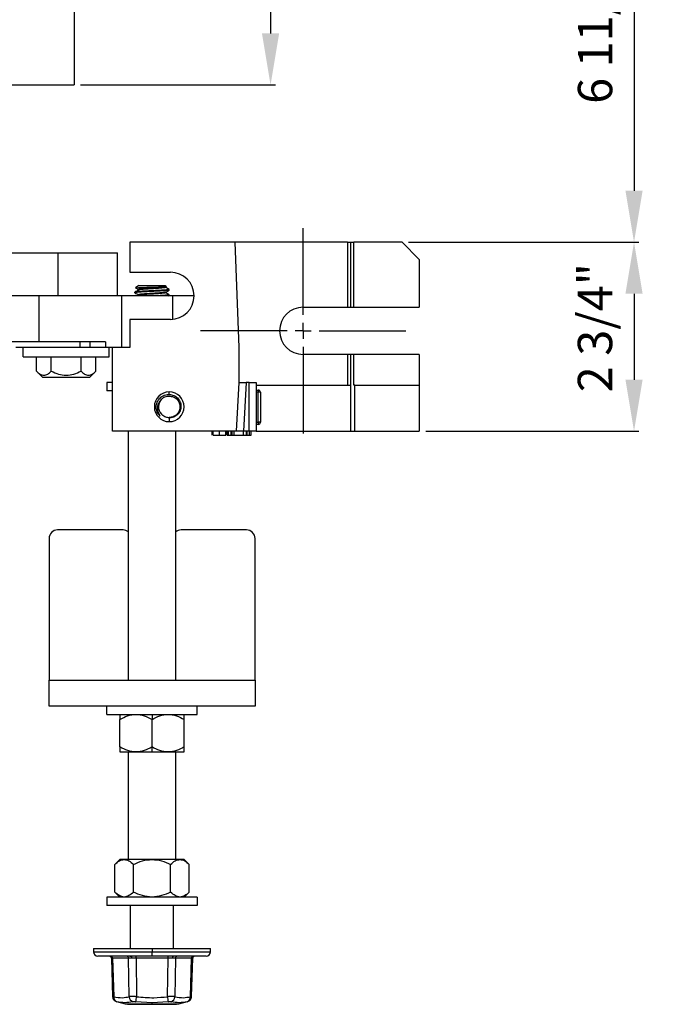
# Model space of a CAD drawing. Units: inches. Extents: x 5081.6 to 5146, y -3993.1 to -3939.1.
# Drawn here: x 5101.1 to 5110.7, y -3963.1 to -3948.8 of the extents above; entities that cross this region are included whole.
import ezdxf

# ---------------------------------------------------------------- set-up
doc = ezdxf.new("R2010")
doc.units = ezdxf.units.IN
doc.header["$MEASUREMENT"] = 0
doc.layers.add('A-DETL-MBND', color=160, linetype='Continuous', lineweight=9)
doc.layers.add('DIMENSION', color=144, linetype='Continuous')
doc.styles.add('Arial', font='arial.ttf', dxfattribs={"height": 0.5})
doc.dimstyles.new('Default_linear_style', dxfattribs={"dimscale": 12, "dimtxt": 0.5, "dimasz": 2, "dimexe": 0.023438, "dimexo": 0.03125, "dimgap": 0.0625, "dimtad": 1, "dimdec": 4, "dimrnd": 0.0625, "dimzin": 0, "dimdsep": 46, "dimlunit": 5, "dimtxsty": 'Arial', "dimcen": 0.09, "dimazin": 0, "dimtfac": 0.5, "dimtdec": 4, "dimtix": 1, "dimtmove": 0, "dimatfit": 3, "dimfxl": 1, "dimtvp": 1, "dimtfill": 1, "dimfrac": 2, "dimtolj": 1, "dimtzin": 0, "dimarcsym": 2})

# ---------------------------------------------------------------- blocks, each defined once
blk = doc.blocks.new('*D115')
at = {"layer": 'A-DETL-MBND', "color": 0, "lineweight": -2, "transparency": 16777216}
for p, q in [((5101.984, -3945.364), (5104.822, -3945.364)), ((5104.751, -3946.114), (5104.751, -3948.989)), ((5101.984, -3949.739), (5104.822, -3949.739))]:
    blk.add_line(p, q, dxfattribs=at)
at = {"layer": 'A-DETL-MBND', "color": 0, "transparency": 16777216}
for points in [[(5104.626, -3946.114), (5104.876, -3946.114), (5104.751, -3945.364)], [(5104.626, -3948.989), (5104.876, -3948.989), (5104.751, -3949.739)]]:
    blk.add_solid(points, dxfattribs=at)
at = {"layer": 'Defpoints', "color": 0, "transparency": 16777216}
for p in [(5101.89, -3945.364), (5101.89, -3949.739), (5104.751, -3949.739)]:
    blk.add_point(p, dxfattribs=at)
at = {"layer": 'A-DETL-MBND', "color": 0, "transparency": 16777216, "insert": (5103.913, -3947.39), "char_height": 0.5, "attachment_point": 2, "rotation": 90, "style": 'Arial'}
blk.add_mtext('\\A1;%%C4"', dxfattribs=at)
blk = doc.blocks.new('*D116')
at = {"layer": 'A-DETL-MBND', "color": 0, "lineweight": -2, "transparency": 16777216}
for p, q in [((5106.76, -3952.028), (5110.112, -3952.028)), ((5110.042, -3952.778), (5110.042, -3954.028)), ((5107.01, -3954.778), (5110.112, -3954.778))]:
    blk.add_line(p, q, dxfattribs=at)
at = {"layer": 'A-DETL-MBND', "color": 0, "transparency": 16777216}
for points in [[(5109.917, -3952.778), (5110.167, -3952.778), (5110.042, -3952.028)], [(5109.917, -3954.028), (5110.167, -3954.028), (5110.042, -3954.778)]]:
    blk.add_solid(points, dxfattribs=at)
at = {"layer": 'Defpoints', "color": 0, "transparency": 16777216}
for p in [(5106.666, -3952.028), (5106.916, -3954.778), (5110.042, -3954.778)]:
    blk.add_point(p, dxfattribs=at)
at = {"layer": 'A-DETL-MBND', "color": 0, "transparency": 16777216, "insert": (5109.224, -3953.271), "char_height": 0.5, "attachment_point": 2, "rotation": 90, "style": 'Arial'}
blk.add_mtext('\\A1;2 3/4"', dxfattribs=at)
blk = doc.blocks.new('*D117')
at = {"layer": 'A-DETL-MBND', "color": 0, "lineweight": -2, "transparency": 16777216}
for p, q in [((5101.984, -3945.364), (5110.112, -3945.364)), ((5110.042, -3946.114), (5110.042, -3951.278)), ((5106.76, -3952.028), (5110.112, -3952.028))]:
    blk.add_line(p, q, dxfattribs=at)
at = {"layer": 'A-DETL-MBND', "color": 0, "transparency": 16777216}
for points in [[(5109.917, -3946.114), (5110.167, -3946.114), (5110.042, -3945.364)], [(5109.917, -3951.278), (5110.167, -3951.278), (5110.042, -3952.028)]]:
    blk.add_solid(points, dxfattribs=at)
at = {"layer": 'Defpoints', "color": 0, "transparency": 16777216}
for p in [(5101.89, -3945.364), (5106.666, -3952.028), (5110.042, -3952.028)]:
    blk.add_point(p, dxfattribs=at)
at = {"layer": 'A-DETL-MBND', "color": 0, "transparency": 16777216, "insert": (5109.225, -3948.696), "char_height": 0.5, "attachment_point": 2, "rotation": 90, "style": 'Arial'}
blk.add_mtext('\\A1;6 11/16"', dxfattribs=at)
blk = doc.blocks.new('SW_CENTERMARKSYMBOL_6')
at = {"layer": 'DIMENSION', "color": 0}
for p, q in [((0, 0.0333), (0, 0.2135)), ((-0.0333, 0), (-0.2135, 0)), ((0, 0), (-0.0167, 0)), ((0, 0), (0, 0.0167)), ((0, 0), (0, -0.0167)), ((0, 0), (0.0167, 0)), ((0.0333, 0), (0.2135, 0)), ((0, -0.0333), (0, -0.2135))]:
    blk.add_line(p, q, dxfattribs=at)

msp = doc.modelspace()

# ---------------------------------------------------------------- linework, layer by layer
at = {"color": 7, "linetype": 'Continuous', "lineweight": 25}
for p, q in [((5101.89047, -3945.36413), (5101.89047, -3949.73913)), ((5100.13647, -3949.73913), (5101.89047, -3949.73913)), ((5102.70097, -3952.02753), (5102.70097, -3952.46378)), ((5104.23477, -3952.02753), (5102.70097, -3952.02753)), ((5104.29597, -3953.55753), (5104.23477, -3952.02753)), ((5105.87097, -3952.02753), (5104.23477, -3952.02753)), ((5105.87097, -3952.02753), (5105.87097, -3952.97378)), ((5105.87097, -3952.02753), (5105.91597, -3952.02753)), ((5105.91597, -3952.02753), (5105.91597, -3952.97378)), ((5105.91597, -3952.02753), (5105.96097, -3952.02753)), ((5105.96097, -3952.97378), (5105.96097, -3952.02753)), ((5106.66597, -3952.02753), (5105.96097, -3952.02753)), ((5106.91597, -3952.27753), (5106.66597, -3952.02753)), ((5100.16664, -3952.18253), (5101.66105, -3952.18253)), ((5101.66105, -3952.80753), (5101.66105, -3952.18253)), ((5101.66105, -3952.18253), (5102.524, -3952.18253)), ((5101.98495, -3952.18253), (5101.98495, -3952.18234)), ((5102.524, -3952.80753), (5102.524, -3952.18253)), ((5106.91597, -3952.27753), (5106.91597, -3952.97378)), ((5102.70097, -3952.46378), (5103.29347, -3952.46378)), ((5102.83593, -3952.65753), (5102.78625, -3952.69231)), ((5102.83593, -3952.65753), (5103.216, -3952.65753)), ((5103.216, -3952.65753), (5103.23558, -3952.67123)), ((5103.2252, -3952.67791), (5103.23461, -3952.67244)), ((5103.226, -3952.67744), (5103.226, -3952.68637)), ((5101.38097, -3952.80753), (5095.67097, -3952.80753)), ((5101.38097, -3953.47753), (5101.38097, -3952.80753)), ((5102.58548, -3952.80753), (5101.38097, -3952.80753)), ((5102.58548, -3953.55753), (5102.58548, -3952.80753)), ((5103.32862, -3952.80753), (5102.58548, -3952.80753)), ((5102.77597, -3952.7633), (5102.77597, -3952.75368)), ((5102.77597, -3952.7633), (5102.78078, -3952.76453)), ((5102.78864, -3952.69304), (5102.78625, -3952.69231)), ((5102.82652, -3952.80078), (5102.81489, -3952.80753)), ((5102.82593, -3952.71522), (5102.82593, -3952.72418)), ((5102.82593, -3952.79214), (5102.82593, -3952.80112)), ((5103.226, -3952.75433), (5103.226, -3952.7633)), ((5103.26688, -3952.80753), (5103.27556, -3952.80249)), ((5103.27197, -3952.79112), (5103.27597, -3952.79214)), ((5103.27263, -3952.71402), (5103.27597, -3952.71522)), ((5103.27597, -3952.72484), (5103.27597, -3952.71522)), ((5103.27597, -3952.80176), (5103.27597, -3952.79214)), ((5103.63722, -3952.80753), (5103.32862, -3952.80753)), ((5105.22597, -3952.97378), (5105.87097, -3952.97378)), ((5105.87097, -3952.97378), (5105.91597, -3952.97378)), ((5105.91597, -3952.97378), (5105.96097, -3952.97378)), ((5105.96097, -3952.97378), (5106.91597, -3952.97378)), ((5102.70097, -3953.15128), (5102.70097, -3953.55753)), ((5103.29347, -3953.15128), (5102.70097, -3953.15128)), ((5101.38097, -3953.47753), (5095.67097, -3953.47753)), ((5102.34637, -3953.47753), (5101.38097, -3953.47753)), ((5102.12597, -3953.55753), (5102.12597, -3953.47753)), ((5102.34637, -3953.47753), (5102.34637, -3953.55753)), ((5101.97279, -3953.55753), (5101.04097, -3953.55753)), ((5101.15097, -3953.69753), (5101.15097, -3953.55753)), ((5102.12597, -3953.55753), (5101.97279, -3953.55753)), ((5102.34637, -3953.55753), (5102.12597, -3953.55753)), ((5102.45097, -3953.55753), (5102.34637, -3953.55753)), ((5102.40097, -3953.69753), (5102.40097, -3953.55753)), ((5102.45097, -3954.77753), (5102.45097, -3953.55753)), ((5102.70097, -3953.55753), (5102.45097, -3953.55753)), ((5104.29597, -3954.06753), (5104.29597, -3953.55753)), ((5105.87097, -3953.66128), (5105.22597, -3953.66128)), ((5105.87097, -3953.66128), (5105.87097, -3954.10753)), ((5105.91597, -3953.66128), (5105.87097, -3953.66128)), ((5105.91597, -3953.66128), (5105.91597, -3954.10753)), ((5105.96097, -3953.66128), (5105.91597, -3953.66128)), ((5105.96097, -3954.10753), (5105.96097, -3953.66128)), ((5106.91597, -3953.66128), (5105.96097, -3953.66128)), ((5106.91597, -3953.66128), (5106.91597, -3954.10753)), ((5101.15097, -3953.69753), (5102.40097, -3953.69753)), ((5101.34296, -3953.90378), (5101.34296, -3953.69753)), ((5101.55946, -3953.90378), (5101.55946, -3953.69753)), ((5101.99247, -3953.90378), (5101.99247, -3953.69753)), ((5102.20898, -3953.90378), (5102.20898, -3953.69753)), ((5101.43671, -3953.99753), (5101.34296, -3953.90378)), ((5102.11523, -3953.99753), (5102.20898, -3953.90378)), ((5102.11523, -3953.99753), (5101.43671, -3953.99753)), ((5102.36972, -3954.06753), (5102.36972, -3954.18853)), ((5102.45097, -3954.06753), (5102.36972, -3954.06753)), ((5104.25597, -3954.77753), (5104.29597, -3954.06753)), ((5104.39613, -3954.06753), (5104.35613, -3954.77753)), ((5104.44097, -3954.06753), (5104.39613, -3954.06753)), ((5104.44097, -3954.77753), (5104.44097, -3954.06753)), ((5104.44097, -3954.06753), (5104.54097, -3954.06753)), ((5104.54097, -3954.06753), (5104.54097, -3954.77753)), ((5104.54097, -3954.10753), (5105.91597, -3954.10753)), ((5105.91597, -3954.10753), (5105.91597, -3954.77753)), ((5105.97847, -3954.10753), (5105.96097, -3954.10753)), ((5105.97847, -3954.77753), (5105.97847, -3954.10753)), ((5105.97847, -3954.10753), (5106.91597, -3954.10753)), ((5106.91597, -3954.10753), (5106.91597, -3954.77753)), ((5102.45097, -3954.18853), (5102.36972, -3954.18853)), ((5103.27597, -3954.2425), (5103.27597, -3954.20628)), ((5104.54097, -3954.1791), (5104.57222, -3954.1791)), ((5104.57222, -3954.21035), (5104.54097, -3954.21035)), ((5104.57222, -3954.1791), (5104.57222, -3954.21035)), ((5104.60347, -3954.21035), (5104.57222, -3954.21035)), ((5104.57222, -3954.64785), (5104.57222, -3954.21035)), ((5104.60347, -3954.21035), (5104.60347, -3954.64785)), ((5103.14192, -3954.3473), (5103.16123, -3954.31841)), ((5103.27597, -3954.58274), (5103.27597, -3954.63878)), ((5104.54097, -3954.64785), (5104.57222, -3954.64785)), ((5104.57222, -3954.6791), (5104.54097, -3954.6791)), ((5104.60347, -3954.64785), (5104.57222, -3954.64785)), ((5104.57222, -3954.64785), (5104.57222, -3954.6791)), ((5104.25597, -3954.77753), (5102.45097, -3954.77753)), ((5102.68097, -3958.40253), (5102.68097, -3954.77753)), ((5103.37097, -3958.40253), (5103.37097, -3954.77753)), ((5103.9027, -3954.83753), (5103.9027, -3954.77753)), ((5103.91039, -3954.83753), (5103.91039, -3954.77753)), ((5103.91808, -3954.83753), (5103.91808, -3954.77753)), ((5104.00847, -3954.83753), (5104.00847, -3954.77753)), ((5104.09885, -3954.83753), (5104.09885, -3954.77753)), ((5104.10654, -3954.83753), (5104.10654, -3954.77753)), ((5104.11039, -3954.83753), (5104.11039, -3954.77753)), ((5104.11808, -3954.83753), (5104.11808, -3954.77753)), ((5104.14116, -3954.83753), (5104.14116, -3954.77753)), ((5104.17529, -3954.83753), (5104.17529, -3954.77753)), ((5104.19074, -3954.83753), (5104.19074, -3954.77753)), ((5104.22193, -3954.83753), (5104.22193, -3954.77753)), ((5104.35552, -3954.83753), (5104.35552, -3954.77753)), ((5104.44097, -3954.77753), (5104.35613, -3954.77753)), ((5104.39945, -3954.83753), (5104.39945, -3954.77753)), ((5104.41129, -3954.83753), (5104.41129, -3954.77753)), ((5104.54097, -3954.77753), (5104.44097, -3954.77753)), ((5104.44501, -3954.83753), (5104.44501, -3954.77753)), ((5104.46808, -3954.83753), (5104.46808, -3954.77753)), ((5104.54097, -3954.77753), (5105.91597, -3954.77753)), ((5105.91597, -3954.77753), (5105.97847, -3954.77753)), ((5105.97847, -3954.77753), (5106.91597, -3954.77753)), ((5103.9027, -3954.83753), (5103.9035, -3954.83753)), ((5104.11728, -3954.83753), (5104.11808, -3954.83753)), ((5104.11808, -3954.83753), (5104.13838, -3954.83753)), ((5104.19074, -3954.83753), (5104.22193, -3954.83753)), ((5104.22193, -3954.83753), (5104.35552, -3954.83753)), ((5104.35552, -3954.83753), (5104.39945, -3954.83753)), ((5104.39945, -3954.83753), (5104.41129, -3954.83753)), ((5104.41129, -3954.83753), (5104.44501, -3954.83753)), ((5104.44501, -3954.83753), (5104.46808, -3954.83753)), ((5102.60397, -3956.21503), (5101.65097, -3956.21503)), ((5104.40097, -3956.21503), (5103.44797, -3956.21503)), ((5101.52597, -3956.34003), (5101.52597, -3958.40253)), ((5104.52597, -3958.40253), (5104.52597, -3956.34003)), ((5101.52597, -3958.77753), (5101.52597, -3958.40253)), ((5101.52597, -3958.40253), (5104.52597, -3958.40253)), ((5104.52597, -3958.40253), (5104.52597, -3958.77753)), ((5104.52597, -3958.77753), (5101.52597, -3958.77753)), ((5102.36972, -3958.89853), (5102.36972, -3958.77753)), ((5103.68222, -3958.89853), (5103.68222, -3958.77753)), ((5102.36972, -3958.89853), (5103.68222, -3958.89853)), ((5102.55722, -3959.37289), (5102.55722, -3958.97104)), ((5103.02597, -3958.89853), (5103.02597, -3958.97104)), ((5103.02597, -3959.37289), (5103.02597, -3958.97104)), ((5103.49472, -3959.37289), (5103.49472, -3958.97104)), ((5103.02597, -3959.4454), (5103.02597, -3959.37289)), ((5102.55722, -3959.4454), (5102.79159, -3959.4454)), ((5102.68097, -3961.00965), (5102.68097, -3959.4454)), ((5102.79159, -3959.4454), (5103.02597, -3959.4454)), ((5103.02597, -3959.4454), (5103.26034, -3959.4454)), ((5103.26034, -3959.4454), (5103.49472, -3959.4454)), ((5103.37097, -3961.00965), (5103.37097, -3959.4454)), ((5102.55722, -3961.00965), (5102.48451, -3961.08236)), ((5102.4847, -3961.48401), (5102.4847, -3961.08217)), ((5102.62002, -3961.00965), (5102.55722, -3961.00965)), ((5103.02597, -3961.00965), (5102.62002, -3961.00965)), ((5102.75534, -3961.48401), (5102.75534, -3961.08217)), ((5103.43192, -3961.00965), (5103.02597, -3961.00965)), ((5103.2966, -3961.48401), (5103.2966, -3961.08217)), ((5103.49472, -3961.00965), (5103.43192, -3961.00965)), ((5103.49472, -3961.00965), (5103.56723, -3961.08217)), ((5103.56723, -3961.48401), (5103.56723, -3961.08217)), ((5102.36972, -3961.55653), (5102.36972, -3961.67753)), ((5103.68222, -3961.55653), (5102.36972, -3961.55653)), ((5102.48451, -3961.48382), (5102.55722, -3961.55653)), ((5103.49472, -3961.55653), (5103.56723, -3961.48401)), ((5103.68222, -3961.55653), (5103.68222, -3961.67753)), ((5103.68222, -3961.67753), (5102.36972, -3961.67753)), ((5102.71347, -3962.30753), (5102.71347, -3961.67753)), ((5103.33847, -3962.30753), (5103.33847, -3961.67753)), ((5102.17597, -3962.30753), (5102.17597, -3962.35503)), ((5102.17597, -3962.30753), (5103.02597, -3962.30753)), ((5103.02597, -3962.41753), (5102.23847, -3962.41753)), ((5102.71347, -3962.42551), (5102.71347, -3962.41753)), ((5102.79256, -3962.44674), (5102.79256, -3962.41753)), ((5103.02597, -3962.30753), (5103.02597, -3962.35503)), ((5103.02597, -3962.30753), (5103.87597, -3962.30753)), ((5103.02597, -3962.41753), (5103.02597, -3962.35503)), ((5103.81347, -3962.41753), (5103.02597, -3962.41753)), ((5103.25938, -3962.44674), (5103.25938, -3962.41753)), ((5103.87597, -3962.35503), (5103.87597, -3962.30753)), ((5102.43419, -3962.44662), (5102.45114, -3963.00723)), ((5102.68434, -3962.44674), (5102.45093, -3962.44674)), ((5102.45093, -3962.44674), (5102.46786, -3963.00663)), ((5102.69281, -3963.00663), (5102.68434, -3962.44674)), ((5103.25938, -3962.44674), (5102.79256, -3962.44674)), ((5102.79256, -3962.44674), (5102.80102, -3963.00663)), ((5103.25091, -3963.00663), (5103.25938, -3962.44674)), ((5103.36759, -3962.44674), (5103.35913, -3963.00663)), ((5103.601, -3962.44674), (5103.36759, -3962.44674)), ((5103.58407, -3963.00663), (5103.601, -3962.44674)), ((5103.60085, -3963.00539), (5103.61775, -3962.44662)), ((5102.50876, -3963.07835), (5102.63534, -3963.11227)), ((5102.66994, -3963.117), (5103.02597, -3963.117)), ((5102.67172, -3963.11739), (5102.66994, -3963.117)), ((5103.37814, -3963.11753), (5102.6738, -3963.11753)), ((5103.02597, -3963.09464), (5102.79178, -3963.07993)), ((5103.26016, -3963.07993), (5103.02597, -3963.09464)), ((5103.02597, -3963.117), (5103.02597, -3963.09464)), ((5103.02597, -3963.117), (5103.382, -3963.117)), ((5103.382, -3963.117), (5103.38022, -3963.11739)), ((5103.4166, -3963.11227), (5103.54318, -3963.07835))]:
    msp.add_line(p, q, dxfattribs=at)
at = {"color": 8, "linetype": 'Continuous', "lineweight": 25}
for p, q in [((5103.32862, -3953.14948), (5103.32862, -3952.80753)), ((5101.97279, -3953.47753), (5101.97279, -3953.55753)), ((5102.17597, -3962.35503), (5103.02597, -3962.35503)), ((5103.02597, -3962.35503), (5103.87597, -3962.35503))]:
    msp.add_line(p, q, dxfattribs=at)
at = {"color": 7, "linetype": 'Continuous', "lineweight": 25, "flags": 128}
for points in [[(5102.71508, -3962.41753), (5102.71795, -3962.41808), (5102.72072, -3962.41973), (5102.72328, -3962.4224), (5102.72553, -3962.426), (5102.7274, -3962.43039), (5102.72881, -3962.43542), (5102.72971, -3962.4409), (5102.73008, -3962.44662)], [(5103.33685, -3962.41753), (5103.33398, -3962.41808), (5103.33122, -3962.41973), (5103.32866, -3962.4224), (5103.32641, -3962.426), (5103.32454, -3962.43039), (5103.32313, -3962.43542), (5103.32222, -3962.4409), (5103.32186, -3962.44662)]]:
    msp.add_lwpolyline(points, dxfattribs=at)
at = {"color": 7, "linetype": 'Continuous', "lineweight": 25}
for centre, radius, start, end in [((5103.29347, -3952.80753), 0.34375, 270, 90), ((5105.22597, -3953.31753), 0.34375, 90, 270), ((5103.27597, -3954.42253), 0.21625, 90, 270), ((5103.27597, -3954.42253), 0.21625, 270, 90), ((5104.57222, -3954.21035), 0.03125, 0, 90), ((5103.27597, -3954.42253), 0.15625, 144.225884, 234.225885), ((5104.57222, -3954.64785), 0.03125, 270, 0), ((5101.65097, -3956.34003), 0.125, 90, 180), ((5102.60397, -3956.34003), 0.125, 51.975382, 90), ((5103.44797, -3956.34003), 0.125, 90, 128.024618), ((5104.40097, -3956.34003), 0.125, 0, 90), ((5102.23847, -3962.35503), 0.0625, 180, 270), ((5102.4042, -3962.44753), 0.03, 1.731919, 90), ((5102.42287, -3962.44554), 0.02809, 357.539807, 85.734381), ((5102.65628, -3962.44554), 0.02809, 357.539807, 85.734381), ((5103.39565, -3962.44554), 0.02809, 94.265619, 182.460193), ((5103.62906, -3962.44554), 0.02809, 94.265619, 182.460193), ((5103.64774, -3962.44753), 0.03, 90, 178.268081), ((5103.81347, -3962.35503), 0.0625, 270, 0), ((5102.53783, -3963.01337), 0.07029, 174.494683, 251.241254), ((5102.6738, -3963.10325), 0.01428, 254.304449, 269.989753), ((5102.6738, -3963.1019), 0.01563, 262.342295, 270), ((5102.77433, -3963.00218), 0.08164, 183.122636, 252.233508), ((5093.53574, -3961.87513), 9.33411, 352.583903, 353.037411), ((5112.51619, -3961.87513), 9.33411, 186.962589, 187.416097), ((5103.27761, -3963.00218), 0.08164, 287.766492, 356.877364), ((5103.37813, -3963.10325), 0.01428, 270.010247, 285.695551), ((5103.37814, -3963.1019), 0.01563, 270, 277.657705), ((5103.51411, -3963.01337), 0.07029, 288.758746, 5.505317)]:
    msp.add_arc(centre, radius, start, end, dxfattribs=at)
for points, knots in [([(5102.78625, -3952.69231), (5102.79062, -3952.69144), (5102.79935, -3952.68971), (5102.84066, -3952.68794), (5102.88492, -3952.68618), (5102.93621, -3952.6844), (5102.9954, -3952.6826), (5103.03818, -3952.68143), (5103.05235, -3952.68103), (5103.05639, -3952.68091), (5103.07201, -3952.68046), (5103.10082, -3952.67953), (5103.14, -3952.67813), (5103.17429, -3952.67671), (5103.20232, -3952.67534), (5103.22147, -3952.67417), (5103.23318, -3952.67297), (5103.2339, -3952.67219), (5103.23425, -3952.67182)], [0, 0, 0, 0, 0.12788901, 0.25570709, 0.30147466, 0.38402735, 0.51183739, 0.55834898, 0.57087253, 0.57446425, 0.57627924, 0.64029219, 0.70471769, 0.76883358, 0.83315586, 0.89749895, 0.95147926, 1, 1, 1, 1]), ([(5103.27597, -3952.71522), (5103.27214, -3952.71691), (5103.2646, -3952.72024), (5103.20677, -3952.72458), (5103.12438, -3952.72981), (5103.02597, -3952.73445), (5102.92756, -3952.73909), (5102.84517, -3952.74433), (5102.78734, -3952.74866), (5102.7798, -3952.75199), (5102.77597, -3952.75368)], [0, 0, 0, 0, 0.12624485, 0.2485587, 0.3759076, 0.5, 0.6240924, 0.7514413, 0.87375515, 1, 1, 1, 1]), ([(5103.27008, -3952.72634), (5103.26711, -3952.72751), (5103.26, -3952.73032), (5103.20635, -3952.73419), (5103.12449, -3952.73943), (5103.02594, -3952.74407), (5102.92757, -3952.74871), (5102.84517, -3952.75394), (5102.78734, -3952.75828), (5102.7798, -3952.76161), (5102.77597, -3952.7633)], [0, 0, 0, 0, 0.09146017, 0.2186434, 0.35106213, 0.48009472, 0.6091273, 0.74154604, 0.86872927, 1, 1, 1, 1]), ([(5102.77713, -3952.76453), (5102.78549, -3952.76938), (5102.80176, -3952.77881), (5102.81802, -3952.78825), (5102.82593, -3952.79285)], [0, 0, 0, 0, 0.51332288, 1, 1, 1, 1]), ([(5102.82784, -3952.72307), (5102.81948, -3952.72793), (5102.80275, -3952.73764), (5102.78601, -3952.74735), (5102.77763, -3952.75221)], [0, 0, 0, 0, 0.499776611, 1, 1, 1, 1]), ([(5102.7881, -3952.69396), (5102.79285, -3952.69672), (5102.80547, -3952.70403), (5102.81807, -3952.71135), (5102.82593, -3952.71591)], [0, 0, 0, 0, 0.37692409, 1, 1, 1, 1]), ([(5103.22261, -3952.67784), (5103.22003, -3952.67916), (5103.21424, -3952.68211), (5103.1704, -3952.68611), (5103.10477, -3952.69135), (5103.02595, -3952.69599), (5102.94723, -3952.70063), (5102.88131, -3952.70586), (5102.83503, -3952.7102), (5102.82899, -3952.71353), (5102.82593, -3952.71522)], [0, 0, 0, 0, 0.10141531, 0.22719785, 0.35817296, 0.48578948, 0.61340601, 0.74438112, 0.87016366, 1, 1, 1, 1]), ([(5103.2206, -3952.75541), (5103.21833, -3952.7565), (5103.21269, -3952.75923), (5103.17024, -3952.76303), (5103.10482, -3952.76828), (5103.02594, -3952.77291), (5102.94723, -3952.77755), (5102.88131, -3952.78279), (5102.83503, -3952.78712), (5102.82899, -3952.79045), (5102.82593, -3952.79214)], [0, 0, 0, 0, 0.08607909, 0.21400837, 0.34721884, 0.47701341, 0.60680798, 0.74001845, 0.86794773, 1, 1, 1, 1]), ([(5103.226, -3952.7633), (5103.22294, -3952.76499), (5103.21691, -3952.76832), (5103.17063, -3952.77265), (5103.10471, -3952.77789), (5103.02598, -3952.78253), (5102.94717, -3952.78717), (5102.88149, -3952.79241), (5102.83728, -3952.79646), (5102.83146, -3952.79947), (5102.8288, -3952.80084)], [0, 0, 0, 0, 0.12926727, 0.25449849, 0.38489953, 0.51195671, 0.63901389, 0.76941493, 0.89464615, 1, 1, 1, 1]), ([(5103.226, -3952.68637), (5103.22294, -3952.68806), (5103.21691, -3952.69139), (5103.17063, -3952.69573), (5103.10471, -3952.70097), (5103.02599, -3952.70561), (5102.94712, -3952.71024), (5102.88169, -3952.71549), (5102.83919, -3952.71929), (5102.83355, -3952.72203), (5102.83127, -3952.72313)], [0, 0, 0, 0, 0.13197566, 0.25983072, 0.39296391, 0.52268318, 0.65240245, 0.78553564, 0.9133907, 1, 1, 1, 1]), ([(5103.27597, -3952.79214), (5103.27218, -3952.79384), (5103.26473, -3952.79717), (5103.20624, -3952.80148), (5103.1481, -3952.80537), (5103.10951, -3952.80725), (5103.10371, -3952.80753)], [0, 0, 0, 0, 0.31683351, 0.62380149, 0.9434058, 1, 1, 1, 1]), ([(5103.22405, -3952.75547), (5103.2324, -3952.75062), (5103.24912, -3952.7409), (5103.26585, -3952.7312), (5103.27422, -3952.72635)], [0, 0, 0, 0, 0.499798552, 1, 1, 1, 1]), ([(5103.27487, -3952.71402), (5103.26652, -3952.70918), (5103.25022, -3952.69973), (5103.23394, -3952.69028), (5103.226, -3952.68567)], [0, 0, 0, 0, 0.51259733, 1, 1, 1, 1]), ([(5103.27518, -3952.79112), (5103.26679, -3952.78626), (5103.25041, -3952.77676), (5103.23401, -3952.76724), (5103.226, -3952.76259)], [0, 0, 0, 0, 0.51147663, 1, 1, 1, 1]), ([(5103.27309, -3952.80249), (5103.27173, -3952.80394), (5103.27009, -3952.80568), (5103.25032, -3952.80726), (5103.24693, -3952.80753)], [0, 0, 0, 0, 0.82870158, 1, 1, 1, 1]), ([(5101.34296, -3953.90378), (5101.36005, -3953.91926), (5101.3943, -3953.95029), (5101.45082, -3953.96743), (5101.50763, -3953.95068), (5101.54213, -3953.91946), (5101.55946, -3953.90378)], [0, 0, 0, 0, 0.24866906, 0.49824641, 0.74801072, 1, 1, 1, 1]), ([(5101.55946, -3953.90378), (5101.59391, -3953.91937), (5101.66269, -3953.9505), (5101.77601, -3953.96743), (5101.8893, -3953.95048), (5101.95804, -3953.91936), (5101.99247, -3953.90378)], [0, 0, 0, 0, 0.250507726, 0.500112532, 0.749624612, 1, 1, 1, 1]), ([(5101.99247, -3953.90378), (5102.00957, -3953.91926), (5102.04382, -3953.95029), (5102.10034, -3953.96743), (5102.15714, -3953.95068), (5102.19165, -3953.91946), (5102.20898, -3953.90378)], [0, 0, 0, 0, 0.24866906, 0.49824641, 0.74801072, 1, 1, 1, 1]), ([(5104.29597, -3954.06753), (5104.29773, -3954.06753), (5104.30141, -3954.06753), (5104.32851, -3954.06753), (5104.3622, -3954.06753), (5104.38511, -3954.06753), (5104.39613, -3954.06753)], [0, 0, 0, 0, 0.27006685, 0.56217585, 0.78957835, 1, 1, 1, 1]), ([(5103.08595, -3954.42725), (5103.08893, -3954.40263), (5103.09488, -3954.35343), (5103.13138, -3954.30212), (5103.16944, -3954.27105), (5103.20441, -3954.25297), (5103.24126, -3954.24305), (5103.26588, -3954.24266), (5103.27597, -3954.2425)], [0, 0, 0, 0, 0.24962324, 0.4990188, 0.6158316, 0.74949219, 0.89736097, 1, 1, 1, 1]), ([(5103.27597, -3954.2425), (5103.29814, -3954.24569), (5103.34251, -3954.25208), (5103.39872, -3954.29179), (5103.43679, -3954.34791), (5103.45059, -3954.41474), (5103.43796, -3954.48168), (5103.40642, -3954.52897), (5103.37183, -3954.55718), (5103.34015, -3954.57353), (5103.30733, -3954.58237), (5103.28503, -3954.58263), (5103.27597, -3954.58274)], [0, 0, 0, 0, 0.12483827, 0.24976153, 0.37464661, 0.49957977, 0.62436257, 0.74912386, 0.81102596, 0.87450572, 0.94900924, 1, 1, 1, 1]), ([(5103.1492, -3954.33119), (5103.14232, -3954.33904), (5103.13109, -3954.35187), (5103.12091, -3954.37018), (5103.10816, -3954.39864), (5103.09993, -3954.44435), (5103.10965, -3954.50781), (5103.13317, -3954.54275), (5103.14494, -3954.56023)], [0, 0, 0, 0, 0.12515608, 0.20465435, 0.25077885, 0.50019664, 0.74988162, 1, 1, 1, 1]), ([(5103.1492, -3954.33119), (5103.15801, -3954.32073), (5103.17581, -3954.2996), (5103.21056, -3954.27892), (5103.2408, -3954.26947), (5103.26058, -3954.26689), (5103.26923, -3954.2664), (5103.27301, -3954.2663), (5103.27467, -3954.26628), (5103.2754, -3954.26628), (5103.27572, -3954.26628), (5103.27586, -3954.26628), (5103.27593, -3954.26628), (5103.27596, -3954.26628), (5103.27597, -3954.26628)], [0, 0, 0, 0, 0.27652523, 0.55837697, 0.80768478, 0.91603114, 0.96320031, 0.98383821, 0.99289478, 0.99687487, 0.99862517, 0.99939512, 0.99973386, 1, 1, 1, 1]), ([(5103.27597, -3954.26628), (5103.29642, -3954.26863), (5103.33732, -3954.27332), (5103.38933, -3954.30946), (5103.42408, -3954.3611), (5103.43629, -3954.42253), (5103.42408, -3954.48395), (5103.38933, -3954.5356), (5103.33732, -3954.57173), (5103.29642, -3954.57643), (5103.27597, -3954.57878)], [0, 0, 0, 0, 0.125000032, 0.25, 0.375000022, 0.500000001, 0.625000013, 0.750000001, 0.875000023, 1, 1, 1, 1]), ([(5103.27597, -3954.58274), (5103.25959, -3954.58068), (5103.23201, -3954.57721), (5103.20407, -3954.56291), (5103.19038, -3954.55371), (5103.18616, -3954.55047), (5103.18463, -3954.5493)], [0, 0, 0, 0, 0.49798127, 0.83828955, 0.94134481, 1, 1, 1, 1]), ([(5104.35613, -3954.77753), (5104.34193, -3954.77753), (5104.31241, -3954.77753), (5104.27881, -3954.77753), (5104.25925, -3954.77753), (5104.25703, -3954.77753), (5104.25597, -3954.77753)], [0, 0, 0, 0, 0.27045575, 0.56268295, 0.78989455, 1, 1, 1, 1]), ([(5103.91808, -3954.83753), (5103.91969, -3954.83753), (5103.92291, -3954.83753), (5103.94898, -3954.83753), (5103.97915, -3954.83753), (5103.99869, -3954.83753), (5104.00847, -3954.83753)], [0, 0, 0, 0, 0.27908597, 0.55814471, 0.77879605, 1, 1, 1, 1]), ([(5104.00847, -3954.83753), (5104.02093, -3954.83753), (5104.04578, -3954.83753), (5104.07687, -3954.83753), (5104.09596, -3954.83753), (5104.09789, -3954.83753), (5104.09885, -3954.83753)], [0, 0, 0, 0, 0.280804837, 0.560019221, 0.779889471, 1, 1, 1, 1]), ([(5104.14116, -3954.83753), (5104.14795, -3954.83753), (5104.16009, -3954.83753), (5104.17065, -3954.83753), (5104.17529, -3954.83753)], [0, 0, 0, 0, 0.55985922, 1, 1, 1, 1]), ([(5104.17529, -3954.83753), (5104.17886, -3954.83753), (5104.18524, -3954.83753), (5104.18906, -3954.83753), (5104.19074, -3954.83753)], [0, 0, 0, 0, 0.55982838, 1, 1, 1, 1]), ([(5102.55722, -3958.97104), (5102.59436, -3958.95103), (5102.66879, -3958.91094), (5102.75061, -3958.90267), (5102.79159, -3958.89853)], [0, 0, 0, 0, 0.49907388, 1, 1, 1, 1]), ([(5102.55722, -3958.89853), (5102.55722, -3958.90264), (5102.55722, -3958.91088), (5102.55722, -3958.95097), (5102.55722, -3958.97104)], [0, 0, 0, 0, 0.49913626, 1, 1, 1, 1]), ([(5102.79159, -3958.89853), (5102.83232, -3958.90262), (5102.91414, -3958.91084), (5102.98858, -3958.95092), (5103.02597, -3958.97104)], [0, 0, 0, 0, 0.49779427, 1, 1, 1, 1]), ([(5103.02597, -3958.97104), (5103.06311, -3958.95103), (5103.13754, -3958.91094), (5103.21936, -3958.90267), (5103.26034, -3958.89853)], [0, 0, 0, 0, 0.49907388, 1, 1, 1, 1]), ([(5103.26034, -3958.89853), (5103.30107, -3958.90262), (5103.38289, -3958.91084), (5103.45733, -3958.95092), (5103.49472, -3958.97104)], [0, 0, 0, 0, 0.49779427, 1, 1, 1, 1]), ([(5103.49472, -3958.97104), (5103.49472, -3958.95097), (5103.49472, -3958.91088), (5103.49472, -3958.90264), (5103.49472, -3958.89853)], [0, 0, 0, 0, 0.50086374, 1, 1, 1, 1]), ([(5102.79159, -3959.4454), (5102.75086, -3959.44131), (5102.66904, -3959.43309), (5102.5946, -3959.39301), (5102.55722, -3959.37289)], [0, 0, 0, 0, 0.49779427, 1, 1, 1, 1]), ([(5102.55722, -3959.37289), (5102.55722, -3959.39296), (5102.55722, -3959.43305), (5102.55722, -3959.44129), (5102.55722, -3959.4454)], [0, 0, 0, 0, 0.50086374, 1, 1, 1, 1]), ([(5103.02597, -3959.37289), (5102.98882, -3959.3929), (5102.9144, -3959.43299), (5102.83258, -3959.44126), (5102.79159, -3959.4454)], [0, 0, 0, 0, 0.49907388, 1, 1, 1, 1]), ([(5103.26034, -3959.4454), (5103.21961, -3959.44131), (5103.13779, -3959.43309), (5103.06335, -3959.39301), (5103.02597, -3959.37289)], [0, 0, 0, 0, 0.49779427, 1, 1, 1, 1]), ([(5103.49472, -3959.37289), (5103.45757, -3959.3929), (5103.38315, -3959.43299), (5103.30133, -3959.44126), (5103.26034, -3959.4454)], [0, 0, 0, 0, 0.49907388, 1, 1, 1, 1]), ([(5103.49472, -3959.4454), (5103.49472, -3959.44129), (5103.49472, -3959.43305), (5103.49472, -3959.39296), (5103.49472, -3959.37289)], [0, 0, 0, 0, 0.49913626, 1, 1, 1, 1]), ([(5102.4847, -3961.08217), (5102.50615, -3961.06216), (5102.54912, -3961.02206), (5102.59636, -3961.0138), (5102.62002, -3961.00965)], [0, 0, 0, 0, 0.49907388, 1, 1, 1, 1]), ([(5102.62002, -3961.00965), (5102.64353, -3961.01374), (5102.69077, -3961.02196), (5102.73375, -3961.06204), (5102.75534, -3961.08217)], [0, 0, 0, 0, 0.49779427, 1, 1, 1, 1]), ([(5102.75534, -3961.08217), (5102.7984, -3961.06209), (5102.88435, -3961.022), (5102.97883, -3961.01376), (5103.02597, -3961.00965)], [0, 0, 0, 0, 0.50101079, 1, 1, 1, 1]), ([(5103.02597, -3961.00965), (5103.07312, -3961.01377), (5103.1676, -3961.02201), (5103.25355, -3961.06209), (5103.2966, -3961.08217)], [0, 0, 0, 0, 0.49913626, 1, 1, 1, 1]), ([(5103.2966, -3961.08217), (5103.31805, -3961.06216), (5103.36102, -3961.02206), (5103.40825, -3961.0138), (5103.43192, -3961.00965)], [0, 0, 0, 0, 0.49907388, 1, 1, 1, 1]), ([(5103.43192, -3961.00965), (5103.45543, -3961.01374), (5103.50267, -3961.02196), (5103.54565, -3961.06204), (5103.56723, -3961.08217)], [0, 0, 0, 0, 0.49779427, 1, 1, 1, 1]), ([(5102.62002, -3961.55653), (5102.5965, -3961.55244), (5102.54927, -3961.54422), (5102.50629, -3961.50414), (5102.4847, -3961.48401)], [0, 0, 0, 0, 0.49779427, 1, 1, 1, 1]), ([(5102.75534, -3961.48401), (5102.73389, -3961.50402), (5102.69092, -3961.54412), (5102.64368, -3961.55239), (5102.62002, -3961.55653)], [0, 0, 0, 0, 0.49907388, 1, 1, 1, 1]), ([(5103.02597, -3961.55653), (5102.97883, -3961.55242), (5102.88435, -3961.54418), (5102.7984, -3961.50409), (5102.75534, -3961.48401)], [0, 0, 0, 0, 0.49898921, 1, 1, 1, 1]), ([(5103.2966, -3961.48401), (5103.25355, -3961.50409), (5103.1676, -3961.54417), (5103.07312, -3961.55241), (5103.02597, -3961.55653)], [0, 0, 0, 0, 0.50086374, 1, 1, 1, 1]), ([(5103.43192, -3961.55653), (5103.4084, -3961.55244), (5103.36116, -3961.54422), (5103.31819, -3961.50414), (5103.2966, -3961.48401)], [0, 0, 0, 0, 0.49779427, 1, 1, 1, 1]), ([(5103.56723, -3961.48401), (5103.54579, -3961.50402), (5103.50282, -3961.54412), (5103.45558, -3961.55239), (5103.43192, -3961.55653)], [0, 0, 0, 0, 0.49907388, 1, 1, 1, 1]), ([(5102.45093, -3962.44674), (5102.44603, -3962.44671), (5102.43635, -3962.44664), (5102.4349, -3962.44663), (5102.43419, -3962.44662)], [0, 0, 0, 0, 0.505856998, 1, 1, 1, 1]), ([(5102.73008, -3962.44662), (5102.72105, -3962.44663), (5102.70279, -3962.44664), (5102.69054, -3962.44671), (5102.68434, -3962.44674)], [0, 0, 0, 0, 0.494143, 1, 1, 1, 1]), ([(5102.79256, -3962.44674), (5102.78146, -3962.44671), (5102.75953, -3962.44664), (5102.73982, -3962.44663), (5102.73008, -3962.44662)], [0, 0, 0, 0, 0.505856998, 1, 1, 1, 1]), ([(5103.32186, -3962.44662), (5103.31212, -3962.44663), (5103.2924, -3962.44664), (5103.27047, -3962.44671), (5103.25938, -3962.44674)], [0, 0, 0, 0, 0.494143002, 1, 1, 1, 1]), ([(5103.36759, -3962.44674), (5103.3614, -3962.44671), (5103.34915, -3962.44664), (5103.33088, -3962.44663), (5103.32186, -3962.44662)], [0, 0, 0, 0, 0.505857, 1, 1, 1, 1]), ([(5103.61775, -3962.44662), (5103.61703, -3962.44663), (5103.61558, -3962.44664), (5103.6059, -3962.44671), (5103.601, -3962.44674)], [0, 0, 0, 0, 0.494143, 1, 1, 1, 1]), ([(5102.45108, -3963.00539), (5102.45206, -3963.01347), (5102.45407, -3963.03005), (5102.46691, -3963.05223), (5102.48555, -3963.06981), (5102.50122, -3963.07557), (5102.50886, -3963.07838)], [0, 0, 0, 0, 0.2435019, 0.5, 0.7564981, 1, 1, 1, 1]), ([(5102.46786, -3963.00663), (5102.51006, -3963.01453), (5102.58542, -3963.02863), (5102.65999, -3963.01335), (5102.69281, -3963.00663)], [0, 0, 0, 0, 0.5599704, 1, 1, 1, 1]), ([(5102.74941, -3963.07993), (5102.70958, -3963.08729), (5102.62991, -3963.102), (5102.55345, -3963.08729), (5102.51522, -3963.07993)], [0, 0, 0, 0, 0.50000009, 1, 1, 1, 1]), ([(5102.66994, -3963.117), (5102.66077, -3963.11575), (5102.64245, -3963.11327), (5102.63228, -3963.11184), (5102.63532, -3963.11226), (5102.63534, -3963.11226)], [0, 0, 0, 0, 0.49928268, 0.99787681, 1, 1, 1, 1]), ([(5102.6353, -3963.11226), (5102.63636, -3963.11253), (5102.63753, -3963.11284), (5102.63872, -3963.11276), (5102.63883, -3963.11275)], [0, 0, 0, 0, 0.90776266, 1, 1, 1, 1]), ([(5102.80102, -3963.00663), (5102.79, -3963.00627), (5102.76817, -3963.00558), (5102.73789, -3963.0053), (5102.71136, -3963.00558), (5102.69903, -3963.00627), (5102.69281, -3963.00663)], [0, 0, 0, 0, 0.25244107, 0.500177, 0.74774492, 1, 1, 1, 1]), ([(5102.74941, -3963.07993), (5102.75186, -3963.07949), (5102.75674, -3963.07861), (5102.76717, -3963.07826), (5102.77904, -3963.07861), (5102.78753, -3963.07949), (5102.79178, -3963.07993)], [0, 0, 0, 0, 0.25005871, 0.49982782, 0.74976905, 1, 1, 1, 1]), ([(5102.80102, -3963.00663), (5102.88506, -3963.01453), (5103.03513, -3963.02863), (5103.18498, -3963.01335), (5103.25091, -3963.00663)], [0, 0, 0, 0, 0.5599705, 1, 1, 1, 1]), ([(5103.35913, -3963.00663), (5103.3529, -3963.00627), (5103.34056, -3963.00558), (5103.31402, -3963.0053), (5103.28374, -3963.00558), (5103.26192, -3963.00627), (5103.25091, -3963.00663)], [0, 0, 0, 0, 0.25244107, 0.500177, 0.74774492, 1, 1, 1, 1]), ([(5103.26016, -3963.07993), (5103.26441, -3963.07949), (5103.27289, -3963.07861), (5103.28476, -3963.07826), (5103.29519, -3963.07861), (5103.30008, -3963.07949), (5103.30252, -3963.07993)], [0, 0, 0, 0, 0.25005871, 0.49982782, 0.74976905, 1, 1, 1, 1]), ([(5103.53671, -3963.07993), (5103.49848, -3963.08729), (5103.42203, -3963.102), (5103.34236, -3963.08729), (5103.30252, -3963.07993)], [0, 0, 0, 0, 0.49999991, 1, 1, 1, 1]), ([(5103.35913, -3963.00663), (5103.40097, -3963.01453), (5103.47569, -3963.02863), (5103.55095, -3963.01335), (5103.58407, -3963.00663)], [0, 0, 0, 0, 0.559970575, 1, 1, 1, 1]), ([(5103.4166, -3963.11226), (5103.41494, -3963.1125), (5103.41159, -3963.11298), (5103.39189, -3963.11565), (5103.382, -3963.117)], [0, 0, 0, 0, 0.497701243, 1, 1, 1, 1]), ([(5103.41311, -3963.11275), (5103.41322, -3963.11276), (5103.41441, -3963.11284), (5103.41558, -3963.11253), (5103.41664, -3963.11226)], [0, 0, 0, 0, 0.09223734, 1, 1, 1, 1]), ([(5103.54308, -3963.07838), (5103.55071, -3963.07557), (5103.56639, -3963.06981), (5103.58503, -3963.05223), (5103.59787, -3963.03005), (5103.59988, -3963.01347), (5103.60085, -3963.00539)], [0, 0, 0, 0, 0.2435019, 0.5, 0.7564981, 1, 1, 1, 1]), ([(5103.60085, -3963.00539), (5103.60013, -3963.00545), (5103.59867, -3963.00555), (5103.58897, -3963.00627), (5103.58407, -3963.00663)], [0, 0, 0, 0, 0.49530385, 1, 1, 1, 1])]:
    msp.add_open_spline(points, degree=3, knots=knots, dxfattribs=at)
msp.add_open_spline([(5103.14494, -3954.56023), (5103.13641, -3954.55114), (5103.11934, -3954.53297), (5103.10125, -3954.50004), (5103.08898, -3954.46452), (5103.08696, -3954.43967), (5103.08595, -3954.42725)], degree=3, dxfattribs=at)
at = {"color": 8, "linetype": 'Continuous', "lineweight": 25}
for points, knots in [([(5102.45108, -3963.00539), (5102.45181, -3963.00545), (5102.45326, -3963.00555), (5102.46296, -3963.00627), (5102.46786, -3963.00663)], [0, 0, 0, 0, 0.4951178, 1, 1, 1, 1]), ([(5102.50886, -3963.07838), (5102.50914, -3963.07845), (5102.5097, -3963.07858), (5102.51338, -3963.07948), (5102.51522, -3963.07993)], [0, 0, 0, 0, 0.49953204, 1, 1, 1, 1]), ([(5103.53671, -3963.07993), (5103.53844, -3963.07951), (5103.54189, -3963.07866), (5103.54362, -3963.07825), (5103.54308, -3963.07838), (5103.54308, -3963.07838)], [0, 0, 0, 0, 0.50011136, 0.99964353, 1, 1, 1, 1])]:
    msp.add_open_spline(points, degree=3, knots=knots, dxfattribs=at)

# ---------------------------------------------------------------- block references
at = {"layer": 'DIMENSION', "xscale": 7.00000000000463, "yscale": 7.00000000000463, "zscale": 7.00000000000463}
msp.add_blockref('SW_CENTERMARKSYMBOL_6', (5105.22597, -3953.31753), dxfattribs=at)

# ---------------------------------------------------------------- dimensions: what is measured, and where the dimension line sits
at = {"layer": 'A-DETL-MBND'}
dim = msp.add_linear_dim(base=(5104.75124, -3949.73913), p1=(5101.89047, -3945.36413), p2=(5101.89047, -3949.73913), angle=90, text='%%C4"', dimstyle='Default_linear_style', override={"dimscale": 3, "dimtxt": 1, "dimasz": 0.25, "dimgap": 0.1, "dimpost": '"', "dimfxl": 15.5, "dimtfill": 0}, dxfattribs=at)
dim.commit()
dim.dimension.update_dxf_attribs({"geometry": '*D115', "text_midpoint": (5104.75124, -3947.38972), "dimtype": 160})
for base, p1, p2, picture, middle in [((5110.04168, -3952.02753), (5101.89047, -3945.36413), (5106.66597, -3952.02753), '*D117', (5110.04168, -3948.69583)), ((5110.04168, -3954.77753), (5106.66597, -3952.02753), (5106.91597, -3954.77753), '*D116', (5110.04168, -3953.27084))]:
    dim = msp.add_linear_dim(base=base, p1=p1, p2=p2, angle=90, dimstyle='Default_linear_style', override={"dimscale": 3, "dimtxt": 1, "dimasz": 0.25, "dimgap": 0.1, "dimpost": '"', "dimfxl": 15.5, "dimtfill": 0}, dxfattribs=at)
    dim.commit()
    dim.dimension.update_dxf_attribs({"geometry": picture, "text_midpoint": middle, "dimtype": 160})

doc.saveas('drawing.dxf')
